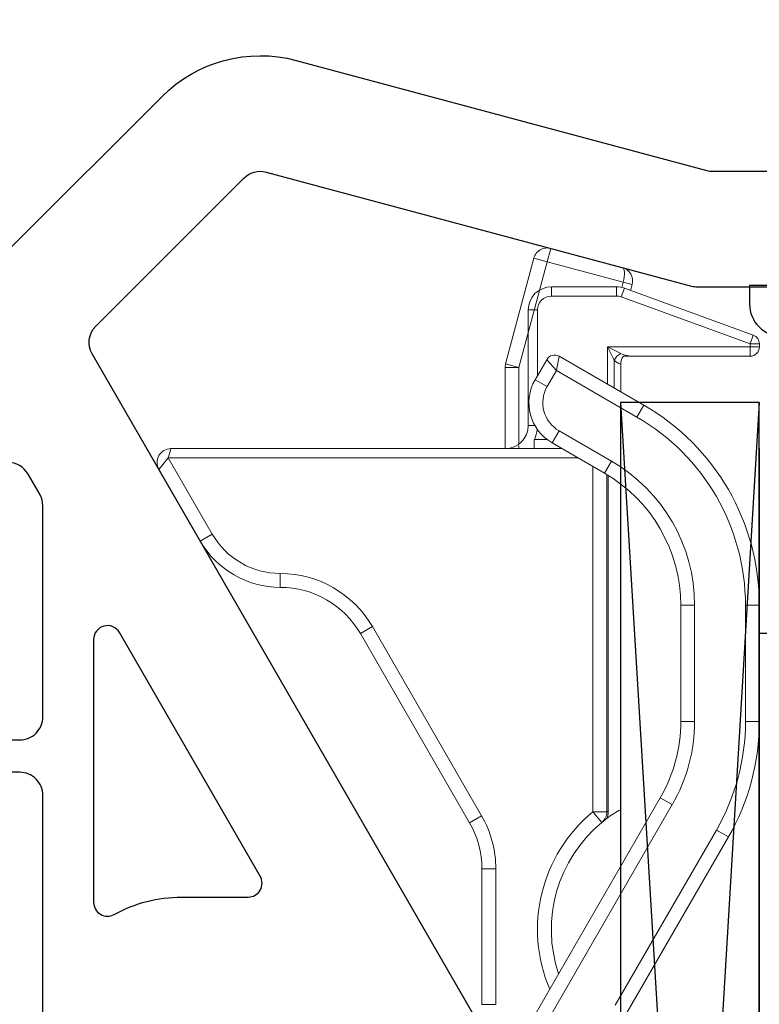
# Model space of a CAD drawing. Units: millimetres. Extents: x 30633 to 87316, y -114 to 19635.
# Drawn here: x 38971 to 38987, y 10581 to 10602 of the extents above; entities that cross this region are included whole.
import ezdxf

# ---------------------------------------------------------------- set-up
doc = ezdxf.new("R2010")
doc.units = ezdxf.units.MM
for name, color, linetype in [('BRIDGE_PACKER', 7, 'Continuous'), ('GLASS_GLASS_0', 7, 'Continuous'), ('GLASS_SPACER_GASKET', 7, 'Continuous'), ('GLAZING_PACKER', 7, 'Continuous'), ('ościeżnica', 30, 'Continuous'), ('P', 7, 'Continuous'), ('VEKA_GASKET_AUSSEN', 6, 'Continuous')]:
    doc.layers.add(name, color=color, linetype=linetype)
doc.styles.get("Standard").update_dxf_attribs({"font": 'arial.ttf'})
doc.dimstyles.new('główny', dxfattribs={"dimtxt": 10, "dimasz": 3, "dimexe": 1, "dimexo": 5, "dimgap": 2, "dimtad": 1, "dimdec": 1, "dimrnd": 0.05, "dimdsep": 46, "dimtxsty": 'Standard', "dimcen": 1.5, "dimclrd": 5, "dimclre": 5, "dimclrt": 1, "dimadec": 1, "dimazin": 2, "dimtfac": 1, "dimtdec": 1, "dimtofl": 0, "dimtmove": 0, "dimatfit": 3, "dimfxl": 1, "dimtolj": 1, "dimtzin": 0, "dimarcsym": 0})

# ---------------------------------------------------------------- blocks, each defined once
blk = doc.blocks.new('101290')
at = {"layer": 'ościeżnica', "lineweight": -3}
blk.add_lwpolyline([(33.692, 53.232), (16.952, 43.567, -0.339454), (16.348, 43.646), (13.146, 46.848, -0.267949), (13.017, 47.331), (15.483, 56.534, 0.065543), (15.5, 56.663), (15.5, 64.646)], format="xyb", dxfattribs=at)
for points in [[(10.602, 47.978), (12.983, 56.863, 0.065543), (13, 56.992), (13, 60.871, 0.389983), (12.542, 61.369, -0.203921), (8.733, 63.38, 0.705967), (8.2, 63.191), (8.2, 38.425, 0.198912), (8.346, 38.072), (10.467, 35.951, 0.414214), (11.175, 35.951), (15.878, 40.654, 0.55841), (15.76, 41.151, -0.117109), (14.58, 41.879), (11.379, 45.08, -0.267949)], [(29.076, 44.045, -0.127227), (28.7, 45.5), (28.7, 46.944, 0.57735), (28.25, 47.203), (22.978, 44.16, 0.767327), (23.128, 43.6), (28.814, 43.6, 0.571562)], [(19.8, 9.2), (24.8, 9.2, 0.414214), (25.3, 9.7), (25.3, 42, 0.414214), (24.8, 42.5), (20.237, 42.5, 0.131652), (19.987, 42.433), (19.55, 42.18, 0.267949), (19.3, 41.747), (19.3, 9.7, 0.414214)], [(26.5, 9.2), (32.5, 9.2, 0.414214), (33, 9.7), (33, 42, 0.414214), (32.5, 42.5), (26.5, 42.5, 0.414214), (26, 42), (26, 9.7, 0.414214)]]:
    blk.add_lwpolyline(points, format="xyb", close=True, dxfattribs=at)
blk = doc.blocks.new('109671')
at = {"layer": 'BRIDGE_PACKER', "lineweight": 0, "ltscale": 0.001701}
for p, q in [((-84.268, 18.001), (-84.2, 18.001)), ((-84.268, 17.801), (-84.2, 17.801))]:
    blk.add_line(p, q, dxfattribs=at)
at = {"layer": 'BRIDGE_PACKER', "lineweight": 0, "ltscale": 0.005}
for p, q in [((-84.268, 18.001), (-84.268, 17.801)), ((-84.2, 18.001), (-84.2, 17.801)), ((-84.456, 17.869), (-84.268, 17.801)), ((-84, 17.801), (-84.2, 17.801)), ((-85.5, 14.912), (-85.3, 14.912)), ((-85.47, 15.083), (-85.282, 15.015)), ((-85.5, 13.501), (-85.3, 13.501)), ((-85, 13.001), (-85, 13.201)), ((-82.2, 13.133), (-82, 13.133))]:
    blk.add_line(p, q, dxfattribs=at)
at = {"layer": 'BRIDGE_PACKER', "lineweight": 0, "ltscale": 0.062831}
for p, q in [((-78.613, 18.001), (-76.1, 18.001)), ((-78.613, 17.701), (-76.1, 17.701)), ((-78.613, 16.601), (-76.1, 16.601)), ((-78.613, 16.301), (-76.1, 16.301))]:
    blk.add_line(p, q, dxfattribs=at)
at = {"layer": 'BRIDGE_PACKER', "lineweight": 0, "ltscale": 0.0075}
for p, q in [((-78.613, 18.001), (-78.613, 17.701)), ((-76.1, 18.001), (-76.1, 17.701)), ((-73.6, 17.331), (-73.75, 17.071)), ((-78.613, 16.301), (-78.613, 16.601)), ((-76.1, 16.301), (-76.1, 16.601)), ((-74.45, 15.858), (-74.3, 16.118)), ((-82.943, 15.501), (-82.684, 15.351)), ((-81.471, 14.651), (-81.731, 14.801)), ((-74.146, 14.701), (-74.146, 14.401)), ((-73.914, 14.591), (-74.146, 14.401)), ((-82.126, 13.517), (-82.386, 13.667)), ((-86.043, 13.413), (-86.333, 13.49)), ((-86.121, 13.123), (-86.043, 13.413)), ((-83.492, 13.151), (-83.342, 13.41)), ((-83.836, 12.511), (-83.758, 12.801)), ((-83.758, 12.801), (-83.758, 12.501)), ((-72.909, 12.001), (-72.909, 12.301)), ((-69.98, 12.001), (-69.98, 12.301)), ((-73.909, 11.733), (-74.059, 11.992)), ((-78, 9.37), (-78.15, 9.63)), ((-79, 7.638), (-79.3, 7.638)), ((-80, 5.906), (-80.15, 6.166))]:
    blk.add_line(p, q, dxfattribs=at)
at = {"layer": 'BRIDGE_PACKER', "lineweight": 0, "ltscale": 0.074108}
for p, q in [((-85.47, 15.083), (-84.456, 17.869)), ((-85.282, 15.015), (-84.268, 17.801))]:
    blk.add_line(p, q, dxfattribs=at)
at = {"layer": 'BRIDGE_PACKER', "lineweight": 0, "ltscale": 0.077071}
blk.add_line((-84.2, 17.801), (-84.2, 14.718), dxfattribs=at)
at = {"layer": 'BRIDGE_PACKER', "lineweight": 0, "ltscale": 0.062929}
blk.add_line((-84, 17.801), (-84, 15.283), dxfattribs=at)
at = {"layer": 'BRIDGE_PACKER', "lineweight": 0, "ltscale": 0.109401}
for p, q in [((-69.81, 15.143), (-73.6, 17.331)), ((-69.96, 14.883), (-73.75, 17.071))]:
    blk.add_line(p, q, dxfattribs=at)
at = {"layer": 'BRIDGE_PACKER', "lineweight": 0, "ltscale": 0.140885}
for p, q in [((-74.3, 16.118), (-69.42, 13.301)), ((-74.45, 15.858), (-69.57, 13.041))]:
    blk.add_line(p, q, dxfattribs=at)
at = {"layer": 'BRIDGE_PACKER', "lineweight": 0, "ltscale": 0.052735}
blk.add_line((-83.998, 13.674), (-82.943, 15.501), dxfattribs=at)
at = {"layer": 'BRIDGE_PACKER', "lineweight": 0, "ltscale": 0.050235}
blk.add_line((-83.688, 13.61), (-82.684, 15.351), dxfattribs=at)
at = {"layer": 'BRIDGE_PACKER', "lineweight": 0, "ltscale": 0.003535}
blk.add_line((-85.603, 15.055), (-85.566, 15.191), dxfattribs=at)
at = {"layer": 'BRIDGE_PACKER', "lineweight": 0, "ltscale": 0.001464}
blk.add_line((-85.566, 15.191), (-85.551, 15.248), dxfattribs=at)
at = {"layer": 'BRIDGE_PACKER', "lineweight": 0, "ltscale": 0.028076}
blk.add_line((-85.422, 15.214), (-85.551, 15.248), dxfattribs=at)
at = {"layer": 'BRIDGE_PACKER', "lineweight": 0, "ltscale": 0.005497}
blk.add_line((-84, 15.064), (-84, 15.283), dxfattribs=at)
at = {"layer": 'BRIDGE_PACKER', "lineweight": 0, "ltscale": 0.04}
blk.add_line((-86.333, 13.49), (-85.919, 15.036), dxfattribs=at)
at = {"layer": 'BRIDGE_PACKER', "lineweight": 0, "ltscale": 0.0425}
blk.add_line((-86.043, 13.413), (-85.603, 15.055), dxfattribs=at)
at = {"layer": 'BRIDGE_PACKER', "lineweight": 0, "ltscale": 6.87298e-05}
blk.add_line((-85.919, 15.035), (-85.918, 15.038), dxfattribs=at)
at = {"layer": 'BRIDGE_PACKER', "lineweight": 0, "ltscale": 0.029363}
blk.add_line((-85.603, 15.055), (-85.487, 15.024), dxfattribs=at)
at = {"layer": 'BRIDGE_PACKER', "lineweight": 0, "ltscale": 0.035296}
for p, q in [((-85.5, 13.501), (-85.5, 14.912)), ((-85.3, 13.501), (-85.3, 14.912))]:
    blk.add_line(p, q, dxfattribs=at)
at = {"layer": 'BRIDGE_PACKER', "lineweight": 0, "ltscale": 0.007906}
for p, q in [((-84.2, 14.718), (-84.059, 15.001)), ((-84.2, 14.718), (-83.917, 14.859)), ((-83.998, 13.674), (-83.688, 13.61)), ((-83.925, 13.401), (-83.688, 13.61))]:
    blk.add_line(p, q, dxfattribs=at)
at = {"layer": 'BRIDGE_PACKER', "lineweight": 0, "ltscale": 0.015007}
blk.add_line((-83.832, 15.001), (-83.232, 15.001), dxfattribs=at)
blk.add_line((-83.832, 15.001), (-83.232, 15.001), dxfattribs=at)
at = {"layer": 'BRIDGE_PACKER', "lineweight": 0, "ltscale": 0.015008}
blk.add_line((-83.832, 15.001), (-83.232, 15.001), dxfattribs=at)
blk.add_line((-83.832, 15.001), (-83.232, 15.001), dxfattribs=at)
at = {"layer": 'BRIDGE_PACKER', "lineweight": 0, "ltscale": 0.015009}
blk.add_line((-83.832, 15.001), (-83.232, 15.001), dxfattribs=at)
blk.add_line((-83.832, 15.001), (-83.232, 15.001), dxfattribs=at)
at = {"layer": 'BRIDGE_PACKER', "lineweight": 0, "ltscale": 0.01501}
blk.add_line((-83.832, 15.001), (-83.232, 15.001), dxfattribs=at)
at = {"layer": 'BRIDGE_PACKER', "lineweight": 0, "ltscale": 0.014864}
blk.add_line((-83.827, 15.001), (-83.232, 15.001), dxfattribs=at)
at = {"layer": 'BRIDGE_PACKER', "lineweight": 0, "ltscale": 0.014868}
blk.add_line((-83.827, 15.001), (-83.232, 15.001), dxfattribs=at)
at = {"layer": 'BRIDGE_PACKER', "lineweight": 0, "ltscale": 0.014872}
blk.add_line((-83.827, 15.001), (-83.232, 15.001), dxfattribs=at)
at = {"layer": 'BRIDGE_PACKER', "lineweight": 0, "ltscale": 0.014875}
blk.add_line((-83.827, 15.001), (-83.232, 15.001), dxfattribs=at)
at = {"layer": 'BRIDGE_PACKER', "lineweight": 0, "ltscale": 0.014878}
blk.add_line((-83.827, 15.001), (-83.232, 15.001), dxfattribs=at)
at = {"layer": 'BRIDGE_PACKER', "lineweight": 0, "ltscale": 0.01488}
blk.add_line((-83.827, 15.001), (-83.232, 15.001), dxfattribs=at)
at = {"layer": 'BRIDGE_PACKER', "lineweight": 0, "ltscale": 0.014859}
blk.add_line((-83.826, 15.001), (-83.232, 15.001), dxfattribs=at)
at = {"layer": 'BRIDGE_PACKER', "lineweight": 0, "ltscale": 0.014845}
blk.add_line((-83.826, 15.001), (-83.232, 15.001), dxfattribs=at)
at = {"layer": 'BRIDGE_PACKER', "lineweight": 0, "ltscale": 0.014844}
blk.add_line((-83.826, 15.001), (-83.232, 15.001), dxfattribs=at)
at = {"layer": 'BRIDGE_PACKER', "lineweight": 0, "ltscale": 0.176002}
blk.add_line((-81.238, 15.001), (-74.198, 15.001), dxfattribs=at)
blk.add_line((-81.238, 15.001), (-74.198, 15.001), dxfattribs=at)
blk.add_line((-81.238, 15.001), (-74.198, 15.001), dxfattribs=at)
blk.add_line((-81.238, 15.001), (-74.198, 15.001), dxfattribs=at)
blk.add_line((-81.238, 15.001), (-74.198, 15.001), dxfattribs=at)
blk.add_line((-81.238, 15.001), (-74.198, 15.001), dxfattribs=at)
blk.add_line((-81.238, 15.001), (-74.198, 15.001), dxfattribs=at)
blk.add_line((-81.238, 15.001), (-74.198, 15.001), dxfattribs=at)
at = {"layer": 'BRIDGE_PACKER', "lineweight": 0, "ltscale": 0.176001}
blk.add_line((-81.238, 15.001), (-74.198, 15.001), dxfattribs=at)
blk.add_line((-81.238, 15.001), (-74.198, 15.001), dxfattribs=at)
blk.add_line((-81.238, 15.001), (-74.198, 15.001), dxfattribs=at)
blk.add_line((-81.238, 15.001), (-74.198, 15.001), dxfattribs=at)
blk.add_line((-81.238, 15.001), (-74.198, 15.001), dxfattribs=at)
blk.add_line((-81.238, 15.001), (-74.198, 15.001), dxfattribs=at)
blk.add_line((-81.238, 15.001), (-74.198, 15.001), dxfattribs=at)
blk.add_line((-81.238, 15.001), (-74.198, 15.001), dxfattribs=at)
at = {"layer": 'BRIDGE_PACKER', "lineweight": 0, "ltscale": 0.145048}
blk.add_line((-80, 15.001), (-74.198, 15.001), dxfattribs=at)
blk.add_line((-80, 15.001), (-74.198, 15.001), dxfattribs=at)
blk.add_line((-80, 15.001), (-74.198, 15.001), dxfattribs=at)
blk.add_line((-80, 15.001), (-74.198, 15.001), dxfattribs=at)
blk.add_line((-80, 15.001), (-74.198, 15.001), dxfattribs=at)
blk.add_line((-80, 15.001), (-74.198, 15.001), dxfattribs=at)
blk.add_line((-80, 15.001), (-74.198, 15.001), dxfattribs=at)
blk.add_line((-80, 15.001), (-74.198, 15.001), dxfattribs=at)
blk.add_line((-80, 15.001), (-74.198, 15.001), dxfattribs=at)
blk.add_line((-80, 15.001), (-74.198, 15.001), dxfattribs=at)
blk.add_line((-80, 15.001), (-74.198, 15.001), dxfattribs=at)
blk.add_line((-80, 15.001), (-74.198, 15.001), dxfattribs=at)
blk.add_line((-80, 15.001), (-74.198, 15.001), dxfattribs=at)
blk.add_line((-80, 15.001), (-74.198, 15.001), dxfattribs=at)
blk.add_line((-80, 15.001), (-74.198, 15.001), dxfattribs=at)
blk.add_line((-80, 15.001), (-74.198, 15.001), dxfattribs=at)
blk.add_line((-80, 15.001), (-74.198, 15.001), dxfattribs=at)
blk.add_line((-80, 15.001), (-74.198, 15.001), dxfattribs=at)
blk.add_line((-80, 15.001), (-74.198, 15.001), dxfattribs=at)
blk.add_line((-80, 15.001), (-74.198, 15.001), dxfattribs=at)
at = {"layer": 'BRIDGE_PACKER', "lineweight": 0, "ltscale": 0.138917}
blk.add_line((-80, 15.001), (-74.443, 15.001), dxfattribs=at)
blk.add_line((-80, 15.001), (-74.443, 15.001), dxfattribs=at)
at = {"layer": 'BRIDGE_PACKER', "lineweight": 0, "ltscale": 0.117488}
blk.add_line((-80, 15.001), (-75.3, 15.001), dxfattribs=at)
blk.add_line((-80, 15.001), (-75.3, 15.001), dxfattribs=at)
at = {"layer": 'BRIDGE_PACKER', "lineweight": 0, "ltscale": 0.09606}
blk.add_line((-80, 15.001), (-76.158, 15.001), dxfattribs=at)
blk.add_line((-80, 15.001), (-76.158, 15.001), dxfattribs=at)
at = {"layer": 'BRIDGE_PACKER', "lineweight": 0, "ltscale": 0.074631}
blk.add_line((-80, 15.001), (-77.015, 15.001), dxfattribs=at)
blk.add_line((-80, 15.001), (-77.015, 15.001), dxfattribs=at)
at = {"layer": 'BRIDGE_PACKER', "lineweight": 0, "ltscale": 0.054685}
blk.add_line((-80, 15.001), (-77.813, 15.001), dxfattribs=at)
blk.add_line((-80, 15.001), (-77.813, 15.001), dxfattribs=at)
at = {"layer": 'BRIDGE_PACKER', "lineweight": 0, "ltscale": 0.044566}
blk.add_line((-80, 15.001), (-78.217, 15.001), dxfattribs=at)
blk.add_line((-80, 15.001), (-78.217, 15.001), dxfattribs=at)
at = {"layer": 'BRIDGE_PACKER', "lineweight": 0, "ltscale": 0.040643}
blk.add_line((-80, 15.001), (-78.374, 15.001), dxfattribs=at)
blk.add_line((-80, 15.001), (-78.374, 15.001), dxfattribs=at)
at = {"layer": 'BRIDGE_PACKER', "lineweight": 0, "ltscale": 0.041402}
blk.add_line((-80, 15.001), (-78.344, 15.001), dxfattribs=at)
blk.add_line((-80, 15.001), (-78.344, 15.001), dxfattribs=at)
at = {"layer": 'BRIDGE_PACKER', "lineweight": 0, "ltscale": 0.047091}
blk.add_line((-80, 15.001), (-78.116, 15.001), dxfattribs=at)
blk.add_line((-80, 15.001), (-78.116, 15.001), dxfattribs=at)
at = {"layer": 'BRIDGE_PACKER', "lineweight": 0, "ltscale": 0.060392}
blk.add_line((-80, 15.001), (-77.584, 15.001), dxfattribs=at)
blk.add_line((-80, 15.001), (-77.584, 15.001), dxfattribs=at)
at = {"layer": 'BRIDGE_PACKER', "lineweight": 0, "ltscale": 0.081774}
blk.add_line((-80, 15.001), (-76.729, 15.001), dxfattribs=at)
blk.add_line((-80, 15.001), (-76.729, 15.001), dxfattribs=at)
at = {"layer": 'BRIDGE_PACKER', "lineweight": 0, "ltscale": 0.103203}
blk.add_line((-80, 15.001), (-75.872, 15.001), dxfattribs=at)
blk.add_line((-80, 15.001), (-75.872, 15.001), dxfattribs=at)
at = {"layer": 'BRIDGE_PACKER', "lineweight": 0, "ltscale": 0.124631}
blk.add_line((-80, 15.001), (-75.015, 15.001), dxfattribs=at)
blk.add_line((-80, 15.001), (-75.015, 15.001), dxfattribs=at)
at = {"layer": 'BRIDGE_PACKER', "lineweight": 0, "ltscale": 0.143221}
blk.add_line((-79.927, 15.001), (-74.198, 15.001), dxfattribs=at)
blk.add_line((-79.927, 15.001), (-74.198, 15.001), dxfattribs=at)
at = {"layer": 'BRIDGE_PACKER', "lineweight": 0, "ltscale": 0.137377}
blk.add_line((-79.693, 15.001), (-74.198, 15.001), dxfattribs=at)
blk.add_line((-79.693, 15.001), (-74.198, 15.001), dxfattribs=at)
at = {"layer": 'BRIDGE_PACKER', "lineweight": 0, "ltscale": 0.125921}
blk.add_line((-79.235, 15.001), (-74.198, 15.001), dxfattribs=at)
blk.add_line((-79.235, 15.001), (-74.198, 15.001), dxfattribs=at)
at = {"layer": 'BRIDGE_PACKER', "lineweight": 0, "ltscale": 0.100048}
blk.add_line((-78.2, 15.001), (-74.198, 15.001), dxfattribs=at)
blk.add_line((-78.2, 15.001), (-74.198, 15.001), dxfattribs=at)
at = {"layer": 'BRIDGE_PACKER', "lineweight": 0, "ltscale": 0.020116}
blk.add_line((-83.395, 14.718), (-84.2, 14.718), dxfattribs=at)
at = {"layer": 'BRIDGE_PACKER', "lineweight": 0, "ltscale": 0.015086}
blk.add_line((-83.314, 14.859), (-83.917, 14.859), dxfattribs=at)
at = {"layer": 'BRIDGE_PACKER', "lineweight": 0, "ltscale": 0.032735}
for p, q in [((-82.386, 13.667), (-81.731, 14.801)), ((-82.126, 13.517), (-81.471, 14.651))]:
    blk.add_line(p, q, dxfattribs=at)
at = {"layer": 'BRIDGE_PACKER', "lineweight": 0, "ltscale": 0.182402}
blk.add_line((-74.146, 14.701), (-81.442, 14.701), dxfattribs=at)
at = {"layer": 'BRIDGE_PACKER', "lineweight": 0, "ltscale": 0.181957}
blk.add_line((-81.424, 14.73), (-74.146, 14.73), dxfattribs=at)
at = {"layer": 'BRIDGE_PACKER', "lineweight": 0, "ltscale": 0.000732231}
blk.add_line((-74.146, 14.73), (-74.146, 14.701), dxfattribs=at)
at = {"layer": 'BRIDGE_PACKER', "lineweight": 0, "ltscale": 0.003471}
blk.add_line((-73.914, 14.591), (-74, 14.701), dxfattribs=at)
at = {"layer": 'BRIDGE_PACKER', "lineweight": 0, "ltscale": 0.186747}
blk.add_line((-74.146, 14.401), (-81.615, 14.401), dxfattribs=at)
at = {"layer": 'BRIDGE_PACKER', "lineweight": 0, "ltscale": 0.221686}
blk.add_line((-81.8, 5.213), (-81.8, 14.081), dxfattribs=at)
at = {"layer": 'BRIDGE_PACKER', "lineweight": 0, "ltscale": 0.211582}
blk.add_line((-82, 13.735), (-82, 5.271), dxfattribs=at)
at = {"layer": 'BRIDGE_PACKER', "lineweight": 0, "ltscale": 0.01}
blk.add_line((-83.688, 13.61), (-83.342, 13.41), dxfattribs=at)
at = {"layer": 'BRIDGE_PACKER', "lineweight": 0, "ltscale": 0.059137}
for p, q in [((-83.758, 12.801), (-86.043, 13.413)), ((-83.836, 12.511), (-86.121, 13.123))]:
    blk.add_line(p, q, dxfattribs=at)
at = {"layer": 'BRIDGE_PACKER', "lineweight": 0, "ltscale": 0.0125}
blk.add_line((-83.925, 13.401), (-83.492, 13.151), dxfattribs=at)
at = {"layer": 'BRIDGE_PACKER', "lineweight": 0, "ltscale": 0.006822}
blk.add_line((-82.2, 13.406), (-82.2, 13.133), dxfattribs=at)
at = {"layer": 'BRIDGE_PACKER', "lineweight": 0, "ltscale": 0.035538}
blk.add_line((-83.578, 13.201), (-85, 13.201), dxfattribs=at)
at = {"layer": 'BRIDGE_PACKER', "lineweight": 0, "ltscale": 0.0625}
blk.add_line((-82.5, 13.001), (-85, 13.001), dxfattribs=at)
at = {"layer": 'BRIDGE_PACKER', "lineweight": 0, "ltscale": 0.003627}
blk.add_line((-82.5, 13.001), (-82.5, 13.146), dxfattribs=at)
at = {"layer": 'BRIDGE_PACKER', "lineweight": 0, "ltscale": 0.06724}
blk.add_line((-82.1, 12.801), (-83.758, 12.801), dxfattribs=at)
at = {"layer": 'BRIDGE_PACKER', "lineweight": 0, "ltscale": 0.001522}
blk.add_line((-82, 12.801), (-82.061, 12.801), dxfattribs=at)
at = {"layer": 'BRIDGE_PACKER', "lineweight": 0, "ltscale": 0.069741}
blk.add_line((-82, 12.501), (-83.758, 12.501), dxfattribs=at)
at = {"layer": 'BRIDGE_PACKER', "lineweight": 0, "ltscale": 0.073205}
for p, q in [((-69.98, 12.301), (-72.909, 12.301)), ((-69.98, 12.001), (-72.909, 12.001))]:
    blk.add_line(p, q, dxfattribs=at)
at = {"layer": 'BRIDGE_PACKER', "lineweight": 0, "ltscale": 0.118109}
for p, q in [((-74.059, 11.992), (-78.15, 9.63)), ((-73.909, 11.733), (-78, 9.37))]:
    blk.add_line(p, q, dxfattribs=at)
at = {"layer": 'BRIDGE_PACKER', "lineweight": 0, "ltscale": 0.047631}
blk.add_line((-81.8, 5.213), (-80.15, 6.166), dxfattribs=at)
at = {"layer": 'BRIDGE_PACKER', "lineweight": 0, "ltscale": 0.044745}
blk.add_line((-81.55, 5.011), (-80, 5.906), dxfattribs=at)
at = {"layer": 'BRIDGE_PACKER', "lineweight": 0, "ltscale": 0.001524}
blk.add_line((-82, 5.271), (-81.941, 5.254), dxfattribs=at)
at = {"layer": 'BRIDGE_PACKER', "lineweight": 0, "ltscale": 0.00368}
blk.add_line((-81.941, 5.254), (-81.8, 5.213), dxfattribs=at)
at = {"layer": 'BRIDGE_PACKER', "lineweight": 0, "ltscale": 0.008036}
blk.add_line((-81.8, 5.213), (-81.55, 5.011), dxfattribs=at)
at = {"layer": 'BRIDGE_PACKER', "lineweight": 0}
for centre, radius, start, end in [((-84.268, 17.801), 0.2, 90, 160), ((-84.2, 17.801), 0.2, 0, 90), ((-78.613, 13.001), 5, 90, 150), ((-76.1, 13.001), 5, 60, 90), ((-78.613, 13.001), 4.7, 90, 150), ((-76.1, 13.001), 4.7, 60, 90), ((-78.613, 13.001), 3.6, 90, 150), ((-76.1, 13.001), 3.6, 60, 90), ((-78.613, 13.001), 3.3, 90, 150), ((-76.1, 13.001), 3.3, 60, 90), ((-85.629, 14.958), 0.3, 75, 165), ((-84.655, 15.269), 0.654, 335.7651, 1.2719), ((-85, 14.912), 0.5, 160, 180), ((-85, 14.912), 0.3, 160, 180.0001), ((-83.764, 15.154), 0.332, 207.4602, 242.5398), ((-83.835, 15.253), 0.252, 228.9347, 272.1074), ((-83.835, 15.253), 0.252, 228.9346, 272.1074), ((-84.2, 15.142), 0.4, 315, 339.2952), ((-71.6, 16.501), 3, 210, 216.8075), ((-74.146, 14.33), 0.4, 68.9572, 90.0001), ((-74.146, 14.401), 0.3, 39.5212, 90), ((-71.6, 16.501), 3, 219.5212, 288.6723), ((-71.6, 16.501), 3.3, 219.5212, 293.1064), ((-83.825, 13.574), 0.2, 150, 240), ((-82.992, 14.017), 0.7, 240, 330), ((-86.043, 13.413), 0.3, 165, 255), ((-85, 13.501), 0.5, 180, 270), ((-85, 13.501), 0.3, 180, 270.0001), ((-82.992, 14.017), 1, 240, 330), ((-82.5, 12.501), 0.5, 0, 90), ((-82.5, 12.501), 0.7, 64.6231, 83.4638), ((-83.758, 12.801), 0.3, 255, 270), ((-72.909, 10.001), 2.3, 90, 120), ((-72.909, 10.001), 2, 90, 120), ((-77, 7.638), 2.3, 120, 180), ((-77, 7.638), 2, 120, 180), ((-81, 7.638), 1.7, 300, 360), ((-81, 7.638), 2, 300, 0), ((-81.7, 5.271), 0.3, 180, 300)]:
    blk.add_arc(centre, radius, start, end, dxfattribs=at)
blk.add_ellipse((-85.629, 14.958), major_axis=(0.29, -0.078), ratio=0.333333, start_param=1.570797, end_param=3.141593, dxfattribs=at)
blk = doc.blocks.new('112377__1')
at = {"layer": 'VEKA_GASKET_AUSSEN', "lineweight": -3}
blk.add_lwpolyline([(1.971, -2.426), (1.971, -9.061), (2.372, -9.061, 0.414214), (3.072, -8.361)], format="xyb", dxfattribs=at)
blk = doc.blocks.new('104350')
at = {"layer": 'ościeżnica'}
h = blk.add_hatch(dxfattribs=at)
h.set_pattern_fill('ANSI37', color=256, scale=0.5, style=0)
h.paths.add_polyline_path([(-18.3, -67.55, 0.414214), (-18, -67.85), (-17.3, -67.85, 0.414214), (-17, -67.55), (-17, -62.65, -0.414214), (-16.7, -62.35), (-14.8, -62.35, -0.414214), (-14.5, -62.65), (-14.5, -66.55, 0.414214), (-13.2, -67.85), (-10.328, -67.85, 0.267949), (-9.289, -67.25), (-8.856, -66.5, 1), (-9.722, -66), (-10.155, -66.75, -0.267949), (-10.328, -66.85), (-13.2, -66.85, -0.414214), (-13.5, -66.55), (-13.5, -61.85, 0.414214), (-14, -61.35), (-16.7, -61.35, -0.414214), (-17, -61.05), (-17, -43.65, -0.414214), (-16.7, -43.35), (-13.8, -43.35, 0.414214), (-13.5, -43.05), (-13.5, -42.65, 0.414214), (-13.8, -42.35), (-16.7, -42.35, -0.414214), (-17, -42.05), (-17, -18.65, -0.414214), (-16.7, -18.35), (-13.8, -18.35, 0.414214), (-13.5, -18.05), (-13.5, -17.65, 0.414214), (-13.8, -17.35), (-16.7, -17.35, -0.414214), (-17, -17.05), (-17, -0.736), (-17.285, 0.879, -0.466308), (-16.3, 2.053), (-15.273, 2.053), (0.019, 6.15), (1.8, 6.15, -0.414214), (2.1, 5.85), (2.1, 5, 1), (2.8, 5), (2.8, 7.85, 0.493145), (2.422, 8.14), (-16.818, 2.984, 0.339454), (-18.3, 1.053)])
blk = doc.blocks.new('*D275')
at = {"layer": 'Defpoints', "color": 0, "transparency": 16777216}
for p in [(39928.548, 10692.92), (38928.548, 10612.022), (39928.548, 10611.422)]:
    blk.add_point(p, dxfattribs=at)
at = {"layer": 'P', "color": 5, "lineweight": -2, "transparency": 16777216}
for p, q in [((38928.548, 10617.022), (38928.548, 10693.92)), ((39928.548, 10616.422), (39928.548, 10693.92))]:
    blk.add_line(p, q, dxfattribs=at)
at = {"layer": 'P', "color": 5, "linetype": 'Continuous', "lineweight": -2, "transparency": 16777216}
blk.add_line((38931.548, 10692.92), (39925.548, 10692.92), dxfattribs=at)
at = {"layer": 'P', "color": 5, "transparency": 16777216}
for points in [[(38931.548, 10693.42), (38931.548, 10692.42), (38928.548, 10692.92)], [(39925.548, 10693.42), (39925.548, 10692.42), (39928.548, 10692.92)]]:
    blk.add_solid(points, dxfattribs=at)
at = {"layer": 'P', "color": 1, "transparency": 16777216, "insert": (39428.548, 10733.213), "char_height": 75, "attachment_point": 5}
blk.add_mtext('\\A1;W = 1000', dxfattribs=at)
blk = doc.blocks.new('*D276')
at = {"layer": 'Defpoints', "color": 0, "transparency": 16777216}
for p in [(39003.537, 10627.143), (38927.548, 10616.072), (39003.537, 10596)]:
    blk.add_point(p, dxfattribs=at)
at = {"layer": 'P', "color": 5, "lineweight": -2, "transparency": 16777216}
for p, q in [((38927.548, 10621.072), (38927.548, 10628.143)), ((39003.537, 10601), (39003.537, 10628.143))]:
    blk.add_line(p, q, dxfattribs=at)
at = {"layer": 'P', "color": 5, "linetype": 'Continuous', "lineweight": -2, "transparency": 16777216}
blk.add_line((38930.548, 10627.143), (39000.537, 10627.143), dxfattribs=at)
at = {"layer": 'P', "color": 5, "transparency": 16777216}
for points in [[(38930.548, 10627.643), (38930.548, 10626.643), (38927.548, 10627.143)], [(39000.537, 10627.643), (39000.537, 10626.643), (39003.537, 10627.143)]]:
    blk.add_solid(points, dxfattribs=at)
at = {"layer": 'P', "color": 1, "transparency": 16777216, "insert": (38965.543, 10634.249), "char_height": 10, "attachment_point": 5}
blk.add_mtext('\\A1;76', dxfattribs=at)

msp = doc.modelspace()

# ---------------------------------------------------------------- linework, layer by layer
at = {"layer": 'GLASS_GLASS_0', "lineweight": -3}
msp.add_line((38986.548, 10592.922), (38986.548, 10588.922), dxfattribs=at)
at = {"layer": 'GLASS_SPACER_GASKET', "lineweight": -3}
for p, q in [((38986.548, 10588.922), (38986.548, 10570.922)), ((38992.948, 10588.922), (38986.548, 10588.922))]:
    msp.add_line(p, q, dxfattribs=at)
at = {"layer": 'GLAZING_PACKER', "lineweight": -3}
for p, q in [((38983.548, 10593.922), (38983.548, 10543.922)), ((38986.548, 10593.922), (38983.548, 10593.922)), ((38986.548, 10543.922), (38986.548, 10593.922))]:
    msp.add_line(p, q, dxfattribs=at)
at = {"layer": 'GLAZING_PACKER', "extrusion": (0.998205, 0.059892, 0)}
msp.add_line((38983.548, 10593.922), (38986.548, 10543.922), dxfattribs=at)
at = {"layer": 'GLAZING_PACKER', "extrusion": (0.998205, -0.059892, 0)}
msp.add_line((38986.548, 10593.922), (38983.548, 10543.922), dxfattribs=at)

# ---------------------------------------------------------------- block references
at = {"zscale": 0.2, "rotation": 270}
for name, p in [('104350', (38995.398, 10598.422)), ('101290', (38928.548, 10611.922)), ('112377__1', (38995.398, 10598.422)), ('109671', (38968.548, 10510.922))]:
    msp.add_blockref(name, p, dxfattribs=at)

# ---------------------------------------------------------------- dimensions: what is measured, and where the dimension line sits
at = {"layer": 'P'}
dim = msp.add_linear_dim(base=(39928.548, 10692.92), p1=(38928.548, 10612.022), p2=(39928.548, 10611.422), text='W = <>', dimstyle='główny', override={"dimtxt": 75}, dxfattribs=at)
dim.commit()
dim.dimension.update_dxf_attribs({"geometry": '*D275', "text_midpoint": (39428.548, 10733.213)})
dim = msp.add_linear_dim(base=(39003.537, 10627.143), p1=(38927.548, 10616.072), p2=(39003.537, 10596), dimstyle='główny', dxfattribs=at)
dim.commit()
dim.dimension.update_dxf_attribs({"geometry": '*D276', "text_midpoint": (38965.543, 10634.249)})

doc.saveas('drawing.dxf')
